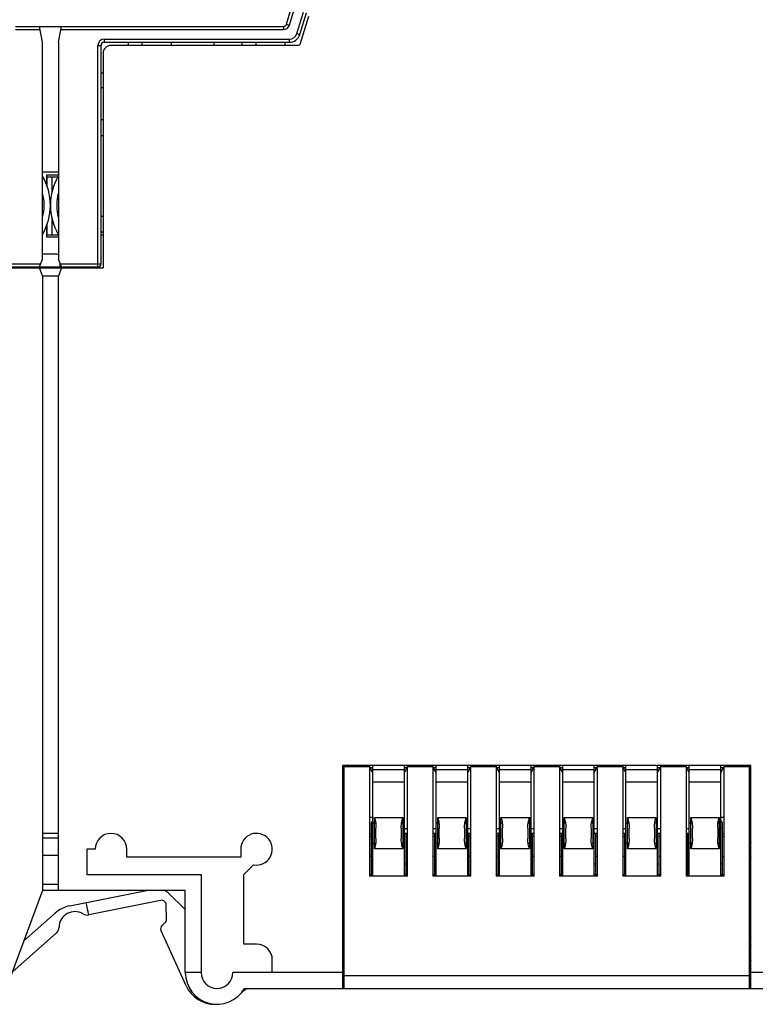
# Model space of a CAD drawing. Units: millimetres. Extents: x 33137 to 34690, y 4396 to 5014.
# Drawn here: x 34033 to 34080, y 4480 to 4543 of the extents above; entities that cross this region are included whole.
import ezdxf

# ---------------------------------------------------------------- set-up
doc = ezdxf.new("R2010")
doc.units = ezdxf.units.MM
doc.header["$MEASUREMENT"] = 0
doc.layers.add('轮廓线', color=7, linetype='Continuous', lineweight=30)

msp = doc.modelspace()

# ---------------------------------------------------------------- linework, layer by layer
at = {"layer": '轮廓线'}
for p, q in [((34050.169, 4542.42), (34050.619, 4543.921)), ((34050.36, 4542.362), (34050.811, 4543.864)), ((34050.828, 4541.834), (34051.236, 4543.192)), ((34051.02, 4541.776), (34051.427, 4543.135)), ((34050.169, 4542.42), (34050.36, 4542.362)), ((34051.058, 4541.22), (34051.576, 4542.935)), ((34033.048, 4542.277), (34049.977, 4542.277)), ((34033.048, 4542.077), (34034.591, 4542.077)), ((34034.751, 4541.277), (34034.551, 4542.277)), ((34035.751, 4541.277), (34035.951, 4542.277)), ((34035.911, 4542.077), (34049.977, 4542.077)), ((34049.977, 4542.277), (34049.977, 4542.077)), ((34050.828, 4541.834), (34051.02, 4541.776)), ((34034.751, 4527.577), (34034.751, 4541.277)), ((34035.751, 4541.277), (34035.751, 4527.577)), ((34038.651, 4541.477), (34038.651, 4541.277)), ((34038.651, 4541.477), (34050.349, 4541.477)), ((34038.651, 4541.277), (34050.349, 4541.277)), ((34040.156, 4541.277), (34040.156, 4541.077)), ((34041.056, 4541.077), (34041.056, 4541.277)), ((34042.876, 4541.277), (34042.876, 4541.077)), ((34045.576, 4541.277), (34045.576, 4541.077)), ((34047.356, 4541.277), (34047.356, 4541.077)), ((34048.256, 4541.077), (34048.256, 4541.277)), ((34050.076, 4541.277), (34050.076, 4541.077)), ((34050.349, 4541.477), (34050.349, 4541.277)), ((34038.251, 4527.077), (34038.251, 4541.077)), ((34038.251, 4541.077), (34038.451, 4541.077)), ((34038.451, 4527.277), (34038.451, 4541.077)), ((34038.576, 4540.577), (34038.576, 4527.027)), ((34050.866, 4541.077), (34039.076, 4541.077)), ((34038.576, 4539.327), (34038.451, 4539.327)), ((34038.451, 4538.427), (34038.576, 4538.427)), ((34038.576, 4536.377), (34038.451, 4536.377)), ((34038.451, 4535.377), (34038.576, 4535.377)), ((34035.751, 4533.077), (34034.751, 4533.077)), ((34035.001, 4532.877), (34035.001, 4532.296)), ((34035.751, 4532.877), (34035.001, 4532.877)), ((34035.001, 4532.777), (34035.73, 4532.777)), ((34035.051, 4532.148), (34035.051, 4532.777)), ((34035.351, 4531.803), (34035.351, 4532.777)), ((34035.351, 4529.077), (34035.351, 4530.152)), ((34038.576, 4530.277), (34038.451, 4530.277)), ((34035.001, 4529.659), (34035.001, 4528.977)), ((34035.051, 4529.077), (34035.051, 4529.806)), ((34035.001, 4528.977), (34035.751, 4528.977)), ((34035.751, 4529.077), (34035.051, 4529.077)), ((34038.576, 4529.277), (34038.451, 4529.277)), ((34038.576, 4529.077), (34038.451, 4529.077)), ((34034.551, 4527.077), (34034.751, 4527.577)), ((34035.651, 4527.877), (34034.751, 4527.877)), ((34035.951, 4527.077), (34035.751, 4527.577)), ((34027.526, 4527.277), (34034.631, 4527.277)), ((34027.526, 4527.027), (34038.576, 4527.027)), ((34027.726, 4527.077), (34038.251, 4527.077)), ((34034.751, 4526.527), (34034.551, 4527.027)), ((34035.951, 4527.027), (34035.751, 4526.527)), ((34035.851, 4527.327), (34035.851, 4527.077)), ((34035.871, 4527.277), (34038.451, 4527.277)), ((34036.951, 4527.027), (34036.951, 4527.077)), ((34038.351, 4527.108), (34038.351, 4527.027)), ((34034.751, 4526.527), (34034.751, 4487.677)), ((34034.751, 4526.527), (34035.751, 4526.527)), ((34035.751, 4487.677), (34035.751, 4526.527)), ((34079.526, 4495.577), (34053.726, 4495.577)), ((34053.726, 4481.477), (34053.726, 4495.577)), ((34053.826, 4481.477), (34053.826, 4495.577)), ((34055.426, 4495.477), (34053.826, 4495.477)), ((34054.326, 4495.577), (34054.326, 4495.477)), ((34055.326, 4495.477), (34055.326, 4495.577)), ((34055.376, 4495.577), (34055.376, 4495.477)), ((34055.426, 4495.577), (34055.426, 4488.577)), ((34055.626, 4495.134), (34055.426, 4495.477)), ((34055.626, 4495.411), (34055.465, 4495.411)), ((34055.626, 4488.577), (34055.626, 4495.577)), ((34055.626, 4495.308), (34057.626, 4495.308)), ((34057.626, 4488.577), (34057.626, 4495.577)), ((34057.626, 4495.134), (34057.826, 4495.477)), ((34057.788, 4495.411), (34057.626, 4495.411)), ((34057.826, 4488.577), (34057.826, 4495.577)), ((34059.426, 4495.477), (34057.826, 4495.477)), ((34057.926, 4495.477), (34057.926, 4495.577)), ((34059.326, 4495.477), (34059.326, 4495.577)), ((34059.426, 4495.577), (34059.426, 4488.577)), ((34059.626, 4495.134), (34059.426, 4495.477)), ((34059.626, 4495.411), (34059.465, 4495.411)), ((34059.626, 4488.577), (34059.626, 4495.577)), ((34059.626, 4495.308), (34061.626, 4495.308)), ((34061.626, 4488.577), (34061.626, 4495.577)), ((34061.626, 4495.134), (34061.826, 4495.477)), ((34061.788, 4495.411), (34061.626, 4495.411)), ((34061.826, 4488.577), (34061.826, 4495.577)), ((34063.426, 4495.477), (34061.826, 4495.477)), ((34061.926, 4495.477), (34061.926, 4495.577)), ((34063.326, 4495.477), (34063.326, 4495.577)), ((34063.426, 4495.577), (34063.426, 4488.577)), ((34063.626, 4495.134), (34063.426, 4495.477)), ((34063.626, 4495.411), (34063.465, 4495.411)), ((34063.626, 4488.577), (34063.626, 4495.577)), ((34063.626, 4495.308), (34065.626, 4495.308)), ((34065.626, 4488.577), (34065.626, 4495.577)), ((34065.626, 4495.134), (34065.826, 4495.477)), ((34065.788, 4495.411), (34065.626, 4495.411)), ((34065.826, 4488.577), (34065.826, 4495.577)), ((34067.426, 4495.477), (34065.826, 4495.477)), ((34065.926, 4495.477), (34065.926, 4495.577)), ((34067.326, 4495.477), (34067.326, 4495.577)), ((34067.426, 4495.577), (34067.426, 4488.577)), ((34067.626, 4495.134), (34067.426, 4495.477)), ((34067.626, 4495.411), (34067.465, 4495.411)), ((34067.626, 4488.577), (34067.626, 4495.577)), ((34067.626, 4495.308), (34069.626, 4495.308)), ((34069.626, 4488.577), (34069.626, 4495.577)), ((34069.626, 4495.134), (34069.826, 4495.477)), ((34069.788, 4495.411), (34069.626, 4495.411)), ((34069.826, 4488.577), (34069.826, 4495.577)), ((34071.426, 4495.477), (34069.826, 4495.477)), ((34069.926, 4495.477), (34069.926, 4495.577)), ((34071.326, 4495.477), (34071.326, 4495.577)), ((34071.426, 4495.577), (34071.426, 4488.577)), ((34071.626, 4495.134), (34071.426, 4495.477)), ((34071.626, 4495.411), (34071.465, 4495.411)), ((34071.626, 4488.577), (34071.626, 4495.577)), ((34071.626, 4495.308), (34073.626, 4495.308)), ((34073.626, 4488.577), (34073.626, 4495.577)), ((34073.626, 4495.134), (34073.826, 4495.477)), ((34073.788, 4495.411), (34073.626, 4495.411)), ((34073.826, 4488.577), (34073.826, 4495.577)), ((34075.426, 4495.477), (34073.826, 4495.477)), ((34073.926, 4495.477), (34073.926, 4495.577)), ((34075.326, 4495.477), (34075.326, 4495.577)), ((34075.426, 4495.577), (34075.426, 4488.577)), ((34075.626, 4495.134), (34075.426, 4495.477)), ((34075.626, 4495.411), (34075.465, 4495.411)), ((34075.626, 4488.577), (34075.626, 4495.577)), ((34075.626, 4495.308), (34077.626, 4495.308)), ((34077.626, 4488.577), (34077.626, 4495.577)), ((34077.626, 4495.134), (34077.826, 4495.477)), ((34077.788, 4495.411), (34077.626, 4495.411)), ((34077.826, 4488.577), (34077.826, 4495.577)), ((34079.426, 4495.477), (34077.826, 4495.477)), ((34077.876, 4495.477), (34077.876, 4495.577)), ((34077.926, 4495.477), (34077.926, 4495.577)), ((34078.926, 4495.477), (34078.926, 4495.577)), ((34079.426, 4481.477), (34079.426, 4495.577)), ((34079.526, 4481.477), (34079.526, 4495.577)), ((34053.724, 4494.527), (34053.826, 4494.527)), ((34053.826, 4494.527), (34053.726, 4494.527)), ((34057.626, 4494.513), (34055.626, 4494.513)), ((34061.626, 4494.513), (34059.626, 4494.513)), ((34065.626, 4494.513), (34063.626, 4494.513)), ((34069.626, 4494.513), (34067.626, 4494.513)), ((34073.626, 4494.513), (34071.626, 4494.513)), ((34077.626, 4494.513), (34075.626, 4494.513)), ((34079.426, 4494.527), (34079.523, 4494.527)), ((34079.526, 4494.527), (34079.426, 4494.527)), ((34053.826, 4492.277), (34053.726, 4492.277)), ((34055.626, 4492.277), (34055.426, 4492.277)), ((34055.726, 4492.288), (34057.526, 4492.288)), ((34055.726, 4490.301), (34055.726, 4492.288)), ((34057.526, 4492.288), (34057.526, 4490.301)), ((34059.726, 4492.288), (34061.526, 4492.288)), ((34059.726, 4490.301), (34059.726, 4492.288)), ((34061.526, 4492.288), (34061.526, 4490.301)), ((34063.726, 4492.288), (34065.526, 4492.288)), ((34063.726, 4490.301), (34063.726, 4492.288)), ((34065.526, 4492.288), (34065.526, 4490.301)), ((34067.726, 4492.288), (34069.526, 4492.288)), ((34067.726, 4490.301), (34067.726, 4492.288)), ((34069.526, 4492.288), (34069.526, 4490.301)), ((34071.726, 4492.288), (34073.526, 4492.288)), ((34071.726, 4490.301), (34071.726, 4492.288)), ((34073.526, 4492.288), (34073.526, 4490.301)), ((34075.726, 4492.288), (34077.526, 4492.288)), ((34075.726, 4490.301), (34075.726, 4492.288)), ((34077.526, 4492.288), (34077.526, 4490.301)), ((34077.826, 4492.277), (34077.626, 4492.277)), ((34079.526, 4492.277), (34079.426, 4492.277)), ((34055.526, 4491.938), (34055.526, 4488.577)), ((34055.626, 4491.619), (34055.526, 4491.619)), ((34055.626, 4491.951), (34055.726, 4491.951)), ((34055.826, 4490.962), (34055.826, 4491.613)), ((34057.426, 4491.613), (34057.426, 4490.962)), ((34057.526, 4491.951), (34057.626, 4491.951)), ((34057.626, 4491.577), (34057.826, 4491.577)), ((34059.426, 4491.577), (34059.626, 4491.577)), ((34059.626, 4491.951), (34059.726, 4491.951)), ((34059.826, 4490.962), (34059.826, 4491.613)), ((34061.426, 4491.613), (34061.426, 4490.962)), ((34061.526, 4491.951), (34061.626, 4491.951)), ((34061.626, 4491.577), (34061.826, 4491.577)), ((34063.426, 4491.577), (34063.626, 4491.577)), ((34063.626, 4491.951), (34063.726, 4491.951)), ((34063.826, 4490.962), (34063.826, 4491.613)), ((34065.426, 4491.613), (34065.426, 4490.962)), ((34065.526, 4491.951), (34065.626, 4491.951)), ((34065.626, 4491.577), (34065.826, 4491.577)), ((34067.426, 4491.577), (34067.626, 4491.577)), ((34067.626, 4491.951), (34067.726, 4491.951)), ((34067.826, 4490.962), (34067.826, 4491.613)), ((34069.426, 4491.613), (34069.426, 4490.962)), ((34069.526, 4491.951), (34069.626, 4491.951)), ((34069.626, 4491.577), (34069.826, 4491.577)), ((34071.426, 4491.577), (34071.626, 4491.577)), ((34071.626, 4491.951), (34071.726, 4491.951)), ((34071.826, 4490.962), (34071.826, 4491.613)), ((34073.426, 4491.613), (34073.426, 4490.962)), ((34073.526, 4491.951), (34073.626, 4491.951)), ((34073.626, 4491.577), (34073.826, 4491.577)), ((34075.426, 4491.577), (34075.626, 4491.577)), ((34075.626, 4491.951), (34075.726, 4491.951)), ((34075.826, 4490.962), (34075.826, 4491.613)), ((34077.426, 4491.613), (34077.426, 4490.962)), ((34077.526, 4491.951), (34077.626, 4491.951)), ((34077.726, 4491.619), (34077.626, 4491.619)), ((34077.726, 4488.577), (34077.726, 4491.938)), ((34035.751, 4491.277), (34034.751, 4491.277)), ((34035.751, 4490.977), (34034.751, 4490.977)), ((34055.426, 4491.277), (34055.526, 4491.277)), ((34055.526, 4491.07), (34055.426, 4491.07)), ((34057.826, 4491.277), (34057.626, 4491.277)), ((34057.726, 4488.577), (34057.726, 4491.277)), ((34057.826, 4491.07), (34057.726, 4491.07)), ((34059.626, 4491.277), (34059.426, 4491.277)), ((34059.526, 4491.07), (34059.426, 4491.07)), ((34059.526, 4491.277), (34059.526, 4488.577)), ((34061.826, 4491.277), (34061.626, 4491.277)), ((34061.726, 4488.577), (34061.726, 4491.277)), ((34061.826, 4491.07), (34061.726, 4491.07)), ((34063.626, 4491.277), (34063.426, 4491.277)), ((34063.526, 4491.07), (34063.426, 4491.07)), ((34063.526, 4491.277), (34063.526, 4488.577)), ((34065.826, 4491.277), (34065.626, 4491.277)), ((34065.726, 4488.577), (34065.726, 4491.277)), ((34065.826, 4491.07), (34065.726, 4491.07)), ((34067.626, 4491.277), (34067.426, 4491.277)), ((34067.526, 4491.07), (34067.426, 4491.07)), ((34067.526, 4491.277), (34067.526, 4488.577)), ((34069.826, 4491.277), (34069.626, 4491.277)), ((34069.726, 4488.577), (34069.726, 4491.277)), ((34069.826, 4491.07), (34069.726, 4491.07)), ((34071.626, 4491.277), (34071.426, 4491.277)), ((34071.526, 4491.07), (34071.426, 4491.07)), ((34071.526, 4491.277), (34071.526, 4488.577)), ((34073.826, 4491.277), (34073.626, 4491.277)), ((34073.726, 4488.577), (34073.726, 4491.277)), ((34073.826, 4491.07), (34073.726, 4491.07)), ((34075.626, 4491.277), (34075.426, 4491.277)), ((34075.526, 4491.07), (34075.426, 4491.07)), ((34075.526, 4491.277), (34075.526, 4488.577)), ((34077.726, 4491.277), (34077.826, 4491.277)), ((34077.826, 4491.07), (34077.726, 4491.07)), ((34038.076, 4490.277), (34037.551, 4490.277)), ((34037.551, 4490.277), (34037.551, 4488.677)), ((34040.076, 4489.777), (34040.076, 4490.277)), ((34047.276, 4490.277), (34047.276, 4489.777)), ((34055.726, 4490.627), (34055.626, 4490.627)), ((34057.526, 4490.301), (34055.726, 4490.301)), ((34057.626, 4490.627), (34057.526, 4490.627)), ((34059.726, 4490.627), (34059.626, 4490.627)), ((34061.526, 4490.301), (34059.726, 4490.301)), ((34061.626, 4490.627), (34061.526, 4490.627)), ((34063.726, 4490.627), (34063.626, 4490.627)), ((34065.526, 4490.301), (34063.726, 4490.301)), ((34065.626, 4490.627), (34065.526, 4490.627)), ((34067.726, 4490.627), (34067.626, 4490.627)), ((34069.526, 4490.301), (34067.726, 4490.301)), ((34069.626, 4490.627), (34069.526, 4490.627)), ((34071.726, 4490.627), (34071.626, 4490.627)), ((34073.526, 4490.301), (34071.726, 4490.301)), ((34073.626, 4490.627), (34073.526, 4490.627)), ((34075.726, 4490.627), (34075.626, 4490.627)), ((34077.526, 4490.301), (34075.726, 4490.301)), ((34077.626, 4490.627), (34077.526, 4490.627)), ((34035.751, 4489.877), (34034.751, 4489.877)), ((34047.276, 4489.777), (34040.076, 4489.777)), ((34055.526, 4489.816), (34055.426, 4489.816)), ((34057.826, 4489.816), (34057.726, 4489.816)), ((34059.526, 4489.816), (34059.426, 4489.816)), ((34061.826, 4489.816), (34061.726, 4489.816)), ((34063.526, 4489.816), (34063.426, 4489.816)), ((34065.826, 4489.816), (34065.726, 4489.816)), ((34067.526, 4489.816), (34067.426, 4489.816)), ((34069.826, 4489.816), (34069.726, 4489.816)), ((34071.526, 4489.816), (34071.426, 4489.816)), ((34073.826, 4489.816), (34073.726, 4489.816)), ((34075.526, 4489.816), (34075.426, 4489.816)), ((34077.726, 4489.816), (34077.826, 4489.816)), ((34047.476, 4488.677), (34048.093, 4489.294)), ((34055.526, 4489.36), (34055.626, 4489.36)), ((34057.626, 4489.36), (34057.726, 4489.36)), ((34059.526, 4489.36), (34059.626, 4489.36)), ((34061.626, 4489.36), (34061.726, 4489.36)), ((34063.526, 4489.36), (34063.626, 4489.36)), ((34065.626, 4489.36), (34065.726, 4489.36)), ((34067.526, 4489.36), (34067.626, 4489.36)), ((34069.626, 4489.36), (34069.726, 4489.36)), ((34071.526, 4489.36), (34071.626, 4489.36)), ((34073.626, 4489.36), (34073.726, 4489.36)), ((34075.526, 4489.36), (34075.626, 4489.36)), ((34077.626, 4489.36), (34077.726, 4489.36)), ((34037.551, 4488.677), (34044.776, 4488.677)), ((34044.776, 4488.677), (34044.776, 4482.477)), ((34047.476, 4484.277), (34047.476, 4488.677)), ((34055.426, 4488.677), (34055.526, 4488.677)), ((34057.826, 4488.577), (34055.426, 4488.577)), ((34055.626, 4488.686), (34055.526, 4488.686)), ((34057.726, 4488.686), (34057.626, 4488.686)), ((34057.726, 4488.677), (34057.826, 4488.677)), ((34059.426, 4488.677), (34059.526, 4488.677)), ((34061.826, 4488.577), (34059.426, 4488.577)), ((34059.626, 4488.686), (34059.526, 4488.686)), ((34061.726, 4488.686), (34061.626, 4488.686)), ((34061.726, 4488.677), (34061.826, 4488.677)), ((34063.426, 4488.677), (34063.526, 4488.677)), ((34065.826, 4488.577), (34063.426, 4488.577)), ((34063.626, 4488.686), (34063.526, 4488.686)), ((34065.726, 4488.686), (34065.626, 4488.686)), ((34065.726, 4488.677), (34065.826, 4488.677)), ((34067.426, 4488.677), (34067.526, 4488.677)), ((34069.826, 4488.577), (34067.426, 4488.577)), ((34067.626, 4488.686), (34067.526, 4488.686)), ((34069.726, 4488.686), (34069.626, 4488.686)), ((34069.726, 4488.677), (34069.826, 4488.677)), ((34071.426, 4488.677), (34071.526, 4488.677)), ((34073.826, 4488.577), (34071.426, 4488.577)), ((34071.626, 4488.686), (34071.526, 4488.686)), ((34073.726, 4488.686), (34073.626, 4488.686)), ((34073.726, 4488.677), (34073.826, 4488.677)), ((34075.426, 4488.677), (34075.526, 4488.677)), ((34077.826, 4488.577), (34075.426, 4488.577)), ((34075.626, 4488.686), (34075.526, 4488.686)), ((34077.726, 4488.686), (34077.626, 4488.686)), ((34077.726, 4488.677), (34077.826, 4488.677)), ((34034.751, 4487.677), (34032.601, 4481.877)), ((34034.751, 4488.077), (34035.751, 4488.077)), ((34043.776, 4487.677), (34034.751, 4487.677)), ((34036.477, 4486.696), (34041.324, 4487.677)), ((34043.776, 4482.477), (34043.776, 4487.677)), ((34042.216, 4487.042), (34037.674, 4486.122)), ((34042.686, 4487.515), (34043.776, 4486.471)), ((34037.674, 4486.122), (34037.515, 4486.907)), ((34042.592, 4485.855), (34042.576, 4486.753)), ((34033.569, 4484.49), (34035.551, 4486.236)), ((34042.313, 4485.465), (34042.492, 4485.626)), ((34035.624, 4484.968), (34032.835, 4482.509)), ((34043.823, 4481.644), (34042.24, 4485.117)), ((34048.276, 4484.277), (34047.476, 4484.277)), ((34049.276, 4482.477), (34049.276, 4483.277)), ((34044.776, 4482.477), (34043.776, 4482.477)), ((34053.726, 4482.477), (34046.776, 4482.477)), ((34079.426, 4482.277), (34053.826, 4482.277)), ((34085.882, 4482.477), (34079.526, 4482.477)), ((34047.622, 4481.433), (34047.337, 4481.228)), ((34047.508, 4481.477), (34089.101, 4481.477))]:
    msp.add_line(p, q, dxfattribs=at)
for centre, radius, start, end in [((34049.977, 4542.477), 0.2, 270, 343.30076), ((34049.977, 4542.477), 0.4, 270, 343.30076), ((34050.349, 4541.977), 0.5, 270, 343.30076), ((34050.349, 4541.977), 0.7, 270, 343.30076), ((34038.651, 4541.077), 0.4, 90, 180), ((34038.651, 4541.077), 0.2, 90, 180), ((34050.866, 4541.277), 0.2, 270, 343.19972), ((34039.076, 4540.577), 0.5, 90, 180), ((34031.543, 4530.977), 3.703, 330.145, 29.855), ((34038.959, 4530.977), 3.703, 150.14502, 209.85498), ((34031.543, 4530.977), 3.308, 346.55732, 13.44268), ((34038.959, 4530.977), 3.308, 166.55736, 193.44264), ((34035.651, 4527.677), 0.2, 59.40111, 90), ((34038.251, 4527.277), 0.2, 270, 0), ((34039.076, 4490.277), 1, 0, 180), ((34048.276, 4490.277), 1, 259.4499, 180), ((34052.576, 4490.227), 1.55, 36.24876, 41.73176), ((34080.676, 4490.227), 1.55, 138.26829, 143.7513), ((34052.576, 4490.227), 1.25, 337.59475, 22.40641), ((34080.676, 4490.227), 1.25, 157.59475, 202.40641), ((34052.576, 4490.227), 1.55, 318.26831, 323.75195), ((34080.676, 4490.227), 1.55, 216.24806, 221.73171), ((34041.994, 4486.793), 1, 46.25018, 62.69741), ((34042.276, 4486.748), 0.3, 1.00579, 101.44164), ((34036.874, 4484.736), 2, 101.44164, 131.39592), ((34036.794, 4485.332), 1, 58.60821, 179.5856), ((34037.575, 4486.613), 0.5, 238.60821, 281.44164), ((34042.292, 4485.85), 0.3, 311.94737, 1.00579), ((34035.294, 4485.343), 0.5, 311.39592, 359.5856), ((34042.513, 4485.242), 0.3, 131.94737, 204.50415), ((34052.576, 4483.727), 1.55, 36.24806, 41.73171), ((34080.676, 4483.727), 1.55, 138.26831, 143.75195), ((34048.276, 4483.277), 1, 0, 90), ((34052.576, 4483.727), 1.25, 337.59475, 22.40641), ((34080.676, 4483.727), 1.25, 157.59475, 202.40641), ((34052.576, 4483.727), 1.55, 318.26829, 323.75129), ((34080.676, 4483.727), 1.55, 216.24876, 221.73176), ((34045.776, 4482.477), 2, 180, 330), ((34045.776, 4482.477), 1, 180, 0), ((34045.643, 4482.473), 2, 204.50415, 271.45323), ((34047.914, 4481.027), 0.5, 115.5204, 125.7244)]:
    msp.add_arc(centre, radius, start, end, dxfattribs=at)
for centre, major_axis, start_param, end_param in [((34055.526, 4490.945), (0.798, 1.79), 0.978052, 1.089438), ((34077.726, 4490.945), (-0.798, 1.79), -1.089438, -0.978052)]:
    msp.add_ellipse(centre, major_axis=major_axis, ratio=0.232733, start_param=start_param, end_param=end_param, dxfattribs=at)
for points, knots in [([(34055.726, 4492.288), (34055.742, 4492.23), (34055.774, 4492.111), (34055.799, 4491.99), (34055.809, 4491.927)], [0, 0, 0, 0, 0.487831, 1, 1, 1, 1]), ([(34057.443, 4491.927), (34057.453, 4491.99), (34057.478, 4492.111), (34057.51, 4492.23), (34057.526, 4492.288)], [0, 0, 0, 0, 0.512169, 1, 1, 1, 1]), ([(34059.726, 4492.288), (34059.742, 4492.23), (34059.774, 4492.111), (34059.799, 4491.99), (34059.809, 4491.927)], [0, 0, 0, 0, 0.487831, 1, 1, 1, 1]), ([(34061.443, 4491.927), (34061.453, 4491.99), (34061.478, 4492.111), (34061.51, 4492.23), (34061.526, 4492.288)], [0, 0, 0, 0, 0.512169, 1, 1, 1, 1]), ([(34063.726, 4492.288), (34063.742, 4492.23), (34063.774, 4492.111), (34063.799, 4491.99), (34063.809, 4491.927)], [0, 0, 0, 0, 0.487831, 1, 1, 1, 1]), ([(34065.443, 4491.927), (34065.453, 4491.99), (34065.478, 4492.111), (34065.51, 4492.23), (34065.526, 4492.288)], [0, 0, 0, 0, 0.512169, 1, 1, 1, 1]), ([(34067.726, 4492.288), (34067.742, 4492.23), (34067.774, 4492.111), (34067.799, 4491.99), (34067.809, 4491.927)], [0, 0, 0, 0, 0.487831, 1, 1, 1, 1]), ([(34069.443, 4491.927), (34069.453, 4491.99), (34069.478, 4492.111), (34069.51, 4492.23), (34069.526, 4492.288)], [0, 0, 0, 0, 0.512169, 1, 1, 1, 1]), ([(34071.726, 4492.288), (34071.742, 4492.23), (34071.774, 4492.111), (34071.799, 4491.99), (34071.809, 4491.927)], [0, 0, 0, 0, 0.487831, 1, 1, 1, 1]), ([(34073.443, 4491.927), (34073.453, 4491.99), (34073.478, 4492.111), (34073.51, 4492.23), (34073.526, 4492.288)], [0, 0, 0, 0, 0.512169, 1, 1, 1, 1]), ([(34075.726, 4492.288), (34075.742, 4492.23), (34075.774, 4492.111), (34075.799, 4491.99), (34075.809, 4491.927)], [0, 0, 0, 0, 0.487831, 1, 1, 1, 1]), ([(34077.443, 4491.927), (34077.453, 4491.99), (34077.478, 4492.111), (34077.51, 4492.23), (34077.526, 4492.288)], [0, 0, 0, 0, 0.512169, 1, 1, 1, 1]), ([(34055.726, 4491.951), (34055.742, 4491.951), (34055.771, 4491.947), (34055.799, 4491.936), (34055.809, 4491.927)], [0, 0, 0, 0, 0.543396, 1, 1, 1, 1]), ([(34055.809, 4491.927), (34055.813, 4491.902), (34055.819, 4491.85), (34055.825, 4491.745), (34055.826, 4491.666), (34055.826, 4491.613)], [0, 0, 0, 0, 0.245604, 0.494442, 1, 1, 1, 1]), ([(34057.426, 4491.613), (34057.426, 4491.666), (34057.427, 4491.745), (34057.433, 4491.85), (34057.439, 4491.902), (34057.443, 4491.927)], [0, 0, 0, 0, 0.505557, 0.754396, 1, 1, 1, 1]), ([(34057.443, 4491.927), (34057.453, 4491.936), (34057.481, 4491.947), (34057.51, 4491.951), (34057.526, 4491.951)], [0, 0, 0, 0, 0.456604, 1, 1, 1, 1]), ([(34059.726, 4491.951), (34059.742, 4491.951), (34059.771, 4491.947), (34059.799, 4491.936), (34059.809, 4491.927)], [0, 0, 0, 0, 0.543396, 1, 1, 1, 1]), ([(34059.809, 4491.927), (34059.813, 4491.902), (34059.819, 4491.85), (34059.825, 4491.745), (34059.826, 4491.666), (34059.826, 4491.613)], [0, 0, 0, 0, 0.245604, 0.494442, 1, 1, 1, 1]), ([(34061.426, 4491.613), (34061.426, 4491.666), (34061.427, 4491.745), (34061.433, 4491.85), (34061.439, 4491.902), (34061.443, 4491.927)], [0, 0, 0, 0, 0.505557, 0.754396, 1, 1, 1, 1]), ([(34061.443, 4491.927), (34061.453, 4491.936), (34061.481, 4491.947), (34061.51, 4491.951), (34061.526, 4491.951)], [0, 0, 0, 0, 0.456604, 1, 1, 1, 1]), ([(34063.726, 4491.951), (34063.742, 4491.951), (34063.771, 4491.947), (34063.799, 4491.936), (34063.809, 4491.927)], [0, 0, 0, 0, 0.543396, 1, 1, 1, 1]), ([(34063.809, 4491.927), (34063.813, 4491.902), (34063.819, 4491.85), (34063.825, 4491.745), (34063.826, 4491.666), (34063.826, 4491.613)], [0, 0, 0, 0, 0.245604, 0.494442, 1, 1, 1, 1]), ([(34065.426, 4491.613), (34065.426, 4491.666), (34065.427, 4491.745), (34065.433, 4491.85), (34065.439, 4491.902), (34065.443, 4491.927)], [0, 0, 0, 0, 0.505557, 0.754396, 1, 1, 1, 1]), ([(34065.443, 4491.927), (34065.453, 4491.936), (34065.481, 4491.947), (34065.51, 4491.951), (34065.526, 4491.951)], [0, 0, 0, 0, 0.456604, 1, 1, 1, 1]), ([(34067.726, 4491.951), (34067.742, 4491.951), (34067.771, 4491.947), (34067.799, 4491.936), (34067.809, 4491.927)], [0, 0, 0, 0, 0.543396, 1, 1, 1, 1]), ([(34067.809, 4491.927), (34067.813, 4491.902), (34067.819, 4491.85), (34067.825, 4491.745), (34067.826, 4491.666), (34067.826, 4491.613)], [0, 0, 0, 0, 0.245604, 0.494442, 1, 1, 1, 1]), ([(34069.426, 4491.613), (34069.426, 4491.666), (34069.427, 4491.745), (34069.433, 4491.85), (34069.439, 4491.902), (34069.443, 4491.927)], [0, 0, 0, 0, 0.505557, 0.754396, 1, 1, 1, 1]), ([(34069.443, 4491.927), (34069.453, 4491.936), (34069.481, 4491.947), (34069.51, 4491.951), (34069.526, 4491.951)], [0, 0, 0, 0, 0.456604, 1, 1, 1, 1]), ([(34071.726, 4491.951), (34071.742, 4491.951), (34071.771, 4491.947), (34071.799, 4491.936), (34071.809, 4491.927)], [0, 0, 0, 0, 0.543396, 1, 1, 1, 1]), ([(34071.809, 4491.927), (34071.813, 4491.902), (34071.819, 4491.85), (34071.825, 4491.745), (34071.826, 4491.666), (34071.826, 4491.613)], [0, 0, 0, 0, 0.245604, 0.494442, 1, 1, 1, 1]), ([(34073.426, 4491.613), (34073.426, 4491.666), (34073.427, 4491.745), (34073.433, 4491.85), (34073.439, 4491.902), (34073.443, 4491.927)], [0, 0, 0, 0, 0.505557, 0.754396, 1, 1, 1, 1]), ([(34073.443, 4491.927), (34073.453, 4491.936), (34073.481, 4491.947), (34073.51, 4491.951), (34073.526, 4491.951)], [0, 0, 0, 0, 0.456604, 1, 1, 1, 1]), ([(34075.726, 4491.951), (34075.742, 4491.951), (34075.771, 4491.947), (34075.799, 4491.936), (34075.809, 4491.927)], [0, 0, 0, 0, 0.543396, 1, 1, 1, 1]), ([(34075.809, 4491.927), (34075.813, 4491.902), (34075.819, 4491.85), (34075.825, 4491.745), (34075.826, 4491.666), (34075.826, 4491.613)], [0, 0, 0, 0, 0.245604, 0.494442, 1, 1, 1, 1]), ([(34077.426, 4491.613), (34077.426, 4491.666), (34077.427, 4491.745), (34077.433, 4491.85), (34077.439, 4491.902), (34077.443, 4491.927)], [0, 0, 0, 0, 0.505557, 0.754396, 1, 1, 1, 1]), ([(34077.443, 4491.927), (34077.453, 4491.936), (34077.481, 4491.947), (34077.51, 4491.951), (34077.526, 4491.951)], [0, 0, 0, 0, 0.456604, 1, 1, 1, 1]), ([(34055.826, 4490.962), (34055.826, 4490.91), (34055.825, 4490.832), (34055.819, 4490.728), (34055.813, 4490.677), (34055.809, 4490.652)], [0, 0, 0, 0, 0.506792, 0.755307, 1, 1, 1, 1]), ([(34057.443, 4490.652), (34057.439, 4490.677), (34057.433, 4490.728), (34057.427, 4490.832), (34057.426, 4490.91), (34057.426, 4490.962)], [0, 0, 0, 0, 0.244693, 0.493208, 1, 1, 1, 1]), ([(34059.826, 4490.962), (34059.826, 4490.91), (34059.825, 4490.832), (34059.819, 4490.728), (34059.813, 4490.677), (34059.809, 4490.652)], [0, 0, 0, 0, 0.506792, 0.755307, 1, 1, 1, 1]), ([(34061.443, 4490.652), (34061.439, 4490.677), (34061.433, 4490.728), (34061.427, 4490.832), (34061.426, 4490.91), (34061.426, 4490.962)], [0, 0, 0, 0, 0.244693, 0.493208, 1, 1, 1, 1]), ([(34063.826, 4490.962), (34063.826, 4490.91), (34063.825, 4490.832), (34063.819, 4490.728), (34063.813, 4490.677), (34063.809, 4490.652)], [0, 0, 0, 0, 0.506792, 0.755307, 1, 1, 1, 1]), ([(34065.443, 4490.652), (34065.439, 4490.677), (34065.433, 4490.728), (34065.427, 4490.832), (34065.426, 4490.91), (34065.426, 4490.962)], [0, 0, 0, 0, 0.244693, 0.493208, 1, 1, 1, 1]), ([(34067.826, 4490.962), (34067.826, 4490.91), (34067.825, 4490.832), (34067.819, 4490.728), (34067.813, 4490.677), (34067.809, 4490.652)], [0, 0, 0, 0, 0.506792, 0.755307, 1, 1, 1, 1]), ([(34069.443, 4490.652), (34069.439, 4490.677), (34069.433, 4490.728), (34069.427, 4490.832), (34069.426, 4490.91), (34069.426, 4490.962)], [0, 0, 0, 0, 0.244693, 0.493208, 1, 1, 1, 1]), ([(34071.826, 4490.962), (34071.826, 4490.91), (34071.825, 4490.832), (34071.819, 4490.728), (34071.813, 4490.677), (34071.809, 4490.652)], [0, 0, 0, 0, 0.506792, 0.755307, 1, 1, 1, 1]), ([(34073.443, 4490.652), (34073.439, 4490.677), (34073.433, 4490.728), (34073.427, 4490.832), (34073.426, 4490.91), (34073.426, 4490.962)], [0, 0, 0, 0, 0.244693, 0.493208, 1, 1, 1, 1]), ([(34075.826, 4490.962), (34075.826, 4490.91), (34075.825, 4490.832), (34075.819, 4490.728), (34075.813, 4490.677), (34075.809, 4490.652)], [0, 0, 0, 0, 0.506792, 0.755307, 1, 1, 1, 1]), ([(34077.443, 4490.652), (34077.439, 4490.677), (34077.433, 4490.728), (34077.427, 4490.832), (34077.426, 4490.91), (34077.426, 4490.962)], [0, 0, 0, 0, 0.244693, 0.493208, 1, 1, 1, 1]), ([(34055.809, 4490.652), (34055.799, 4490.643), (34055.771, 4490.63), (34055.742, 4490.627), (34055.726, 4490.627)], [0, 0, 0, 0, 0.460151, 1, 1, 1, 1]), ([(34055.809, 4490.652), (34055.804, 4490.621), (34055.782, 4490.503), (34055.751, 4490.387), (34055.726, 4490.301)], [0, 0, 0, 0, 0.260024, 1, 1, 1, 1]), ([(34057.526, 4490.627), (34057.51, 4490.627), (34057.481, 4490.63), (34057.453, 4490.643), (34057.443, 4490.652)], [0, 0, 0, 0, 0.539849, 1, 1, 1, 1]), ([(34057.526, 4490.301), (34057.518, 4490.329), (34057.486, 4490.445), (34057.457, 4490.562), (34057.443, 4490.652)], [0, 0, 0, 0, 0.239382, 1, 1, 1, 1]), ([(34059.809, 4490.652), (34059.799, 4490.643), (34059.771, 4490.63), (34059.742, 4490.627), (34059.726, 4490.627)], [0, 0, 0, 0, 0.460151, 1, 1, 1, 1]), ([(34059.809, 4490.652), (34059.804, 4490.621), (34059.782, 4490.503), (34059.751, 4490.387), (34059.726, 4490.301)], [0, 0, 0, 0, 0.260024, 1, 1, 1, 1]), ([(34061.526, 4490.627), (34061.51, 4490.627), (34061.481, 4490.63), (34061.453, 4490.643), (34061.443, 4490.652)], [0, 0, 0, 0, 0.539849, 1, 1, 1, 1]), ([(34061.526, 4490.301), (34061.518, 4490.329), (34061.486, 4490.445), (34061.457, 4490.562), (34061.443, 4490.652)], [0, 0, 0, 0, 0.239382, 1, 1, 1, 1]), ([(34063.809, 4490.652), (34063.799, 4490.643), (34063.771, 4490.63), (34063.742, 4490.627), (34063.726, 4490.627)], [0, 0, 0, 0, 0.460151, 1, 1, 1, 1]), ([(34063.809, 4490.652), (34063.804, 4490.621), (34063.782, 4490.503), (34063.751, 4490.387), (34063.726, 4490.301)], [0, 0, 0, 0, 0.260024, 1, 1, 1, 1]), ([(34065.526, 4490.627), (34065.51, 4490.627), (34065.481, 4490.63), (34065.453, 4490.643), (34065.443, 4490.652)], [0, 0, 0, 0, 0.539849, 1, 1, 1, 1]), ([(34065.526, 4490.301), (34065.518, 4490.329), (34065.486, 4490.445), (34065.457, 4490.562), (34065.443, 4490.652)], [0, 0, 0, 0, 0.239382, 1, 1, 1, 1]), ([(34067.809, 4490.652), (34067.799, 4490.643), (34067.771, 4490.63), (34067.742, 4490.627), (34067.726, 4490.627)], [0, 0, 0, 0, 0.460151, 1, 1, 1, 1]), ([(34067.809, 4490.652), (34067.804, 4490.621), (34067.782, 4490.503), (34067.751, 4490.387), (34067.726, 4490.301)], [0, 0, 0, 0, 0.260024, 1, 1, 1, 1]), ([(34069.526, 4490.627), (34069.51, 4490.627), (34069.481, 4490.63), (34069.453, 4490.643), (34069.443, 4490.652)], [0, 0, 0, 0, 0.539849, 1, 1, 1, 1]), ([(34069.526, 4490.301), (34069.518, 4490.329), (34069.486, 4490.445), (34069.457, 4490.562), (34069.443, 4490.652)], [0, 0, 0, 0, 0.239382, 1, 1, 1, 1]), ([(34071.809, 4490.652), (34071.799, 4490.643), (34071.771, 4490.63), (34071.742, 4490.627), (34071.726, 4490.627)], [0, 0, 0, 0, 0.460151, 1, 1, 1, 1]), ([(34071.809, 4490.652), (34071.804, 4490.621), (34071.782, 4490.503), (34071.751, 4490.387), (34071.726, 4490.301)], [0, 0, 0, 0, 0.260024, 1, 1, 1, 1]), ([(34073.526, 4490.627), (34073.51, 4490.627), (34073.481, 4490.63), (34073.453, 4490.643), (34073.443, 4490.652)], [0, 0, 0, 0, 0.539849, 1, 1, 1, 1]), ([(34073.526, 4490.301), (34073.518, 4490.329), (34073.486, 4490.445), (34073.457, 4490.562), (34073.443, 4490.652)], [0, 0, 0, 0, 0.239382, 1, 1, 1, 1]), ([(34075.809, 4490.652), (34075.799, 4490.643), (34075.771, 4490.63), (34075.742, 4490.627), (34075.726, 4490.627)], [0, 0, 0, 0, 0.460151, 1, 1, 1, 1]), ([(34075.809, 4490.652), (34075.804, 4490.621), (34075.782, 4490.503), (34075.751, 4490.387), (34075.726, 4490.301)], [0, 0, 0, 0, 0.260024, 1, 1, 1, 1]), ([(34077.526, 4490.627), (34077.51, 4490.627), (34077.481, 4490.63), (34077.453, 4490.643), (34077.443, 4490.652)], [0, 0, 0, 0, 0.539849, 1, 1, 1, 1]), ([(34077.526, 4490.301), (34077.518, 4490.329), (34077.486, 4490.445), (34077.457, 4490.562), (34077.443, 4490.652)], [0, 0, 0, 0, 0.239382, 1, 1, 1, 1])]:
    msp.add_open_spline(points, degree=3, knots=knots, dxfattribs=at)

doc.saveas('drawing.dxf')
